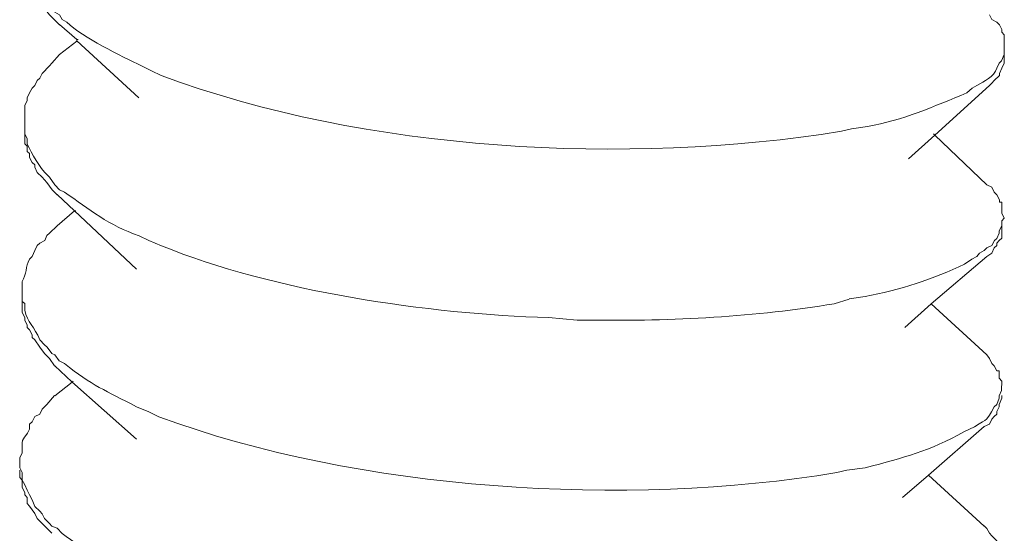
# Model space of a CAD drawing. Units: inches. Extents: x -1742 to 1395, y 4300 to 6541.
# Drawn here: x 974 to 985, y 4412 to 4418 of the extents above; entities that cross this region are included whole.
import ezdxf

# ---------------------------------------------------------------- set-up
doc = ezdxf.new("R2010")
doc.units = ezdxf.units.IN
doc.header["$MEASUREMENT"] = 0
doc.layers.add('layer 1', color=7, linetype='Continuous')

msp = doc.modelspace()

# ---------------------------------------------------------------- linework, layer by layer
at = {"layer": 'layer 1', "lineweight": 15}
for points, knots in [([(973.686, 4419.097), (973.686, 4419.097), (973.686, 4418.903), (973.686, 4418.903), (973.686, 4418.903), (973.686, 4418.903), (973.715, 4418.845), (973.715, 4418.845), (973.715, 4418.845), (973.703, 4418.746), (973.818, 4418.581), (973.892, 4418.521), (973.892, 4418.521), (973.892, 4418.521), (973.922, 4418.462), (973.922, 4418.462), (973.922, 4418.462), (973.922, 4418.462), (973.98, 4418.433), (973.98, 4418.433), (973.98, 4418.433), (973.98, 4418.433), (974.014, 4418.359), (974.014, 4418.359), (974.014, 4418.359), (974.014, 4418.359), (974.068, 4418.329), (974.068, 4418.329), (974.068, 4418.329), (974.068, 4418.329), (974.1, 4418.271), (974.1, 4418.271), (974.1, 4418.271), (974.1, 4418.271), (974.158, 4418.239), (974.158, 4418.239), (974.158, 4418.239), (974.347, 4418.057), (974.799, 4417.839), (975.045, 4417.722), (975.045, 4417.722), (975.045, 4417.722), (975.162, 4417.663), (975.162, 4417.663), (975.162, 4417.663), (975.162, 4417.663), (975.278, 4417.607), (975.278, 4417.607), (975.278, 4417.607), (977.702, 4416.7), (980.814, 4416.534), (983.361, 4416.943), (983.361, 4416.943), (983.361, 4416.943), (983.481, 4416.972), (983.481, 4416.972)], [0, 0, 0, 0, 0.071429, 0.071429, 0.071429, 0.071429, 0.142857, 0.142857, 0.142857, 0.142857, 0.214286, 0.214286, 0.214286, 0.214286, 0.285714, 0.285714, 0.285714, 0.285714, 0.357143, 0.357143, 0.357143, 0.357143, 0.428571, 0.428571, 0.428571, 0.428571, 0.5, 0.5, 0.5, 0.5, 0.571429, 0.571429, 0.571429, 0.571429, 0.642857, 0.642857, 0.642857, 0.642857, 0.714286, 0.714286, 0.714286, 0.714286, 0.785714, 0.785714, 0.785714, 0.785714, 0.857143, 0.857143, 0.857143, 0.857143, 0.928571, 0.928571, 0.928571, 0.928571, 1, 1, 1, 1]), ([(974.068, 4418.211), (974.068, 4418.211), (974.011, 4418.269), (974.011, 4418.269), (974.011, 4418.269), (974.011, 4418.269), (973.951, 4418.33), (973.951, 4418.33), (973.951, 4418.33), (973.951, 4418.33), (973.892, 4418.402), (973.892, 4418.402), (973.892, 4418.402), (973.892, 4418.402), (973.834, 4418.49), (973.834, 4418.49), (973.834, 4418.49), (973.834, 4418.49), (973.804, 4418.549), (973.804, 4418.549), (973.804, 4418.549), (973.804, 4418.549), (973.775, 4418.58), (973.775, 4418.58), (973.775, 4418.58), (973.775, 4418.58), (973.744, 4418.609), (973.744, 4418.609), (973.744, 4418.609), (973.744, 4418.609), (973.744, 4418.665), (973.744, 4418.665), (973.744, 4418.665), (973.744, 4418.665), (973.714, 4418.697), (973.714, 4418.697), (973.714, 4418.697), (973.714, 4418.697), (973.714, 4418.726), (973.714, 4418.726), (973.714, 4418.726), (973.714, 4418.726), (973.685, 4418.787), (973.685, 4418.787), (973.685, 4418.787), (973.685, 4418.787), (973.685, 4418.904), (973.685, 4418.904)], [0, 0, 0, 0, 0.083333, 0.083333, 0.083333, 0.083333, 0.166667, 0.166667, 0.166667, 0.166667, 0.25, 0.25, 0.25, 0.25, 0.333333, 0.333333, 0.333333, 0.333333, 0.416667, 0.416667, 0.416667, 0.416667, 0.5, 0.5, 0.5, 0.5, 0.583333, 0.583333, 0.583333, 0.583333, 0.666667, 0.666667, 0.666667, 0.666667, 0.75, 0.75, 0.75, 0.75, 0.833333, 0.833333, 0.833333, 0.833333, 0.916667, 0.916667, 0.916667, 0.916667, 1, 1, 1, 1]), ([(985.295, 4417.945), (985.295, 4417.945), (985.295, 4418.091), (985.295, 4418.091), (985.295, 4418.091), (985.295, 4418.091), (985.266, 4418.123), (985.266, 4418.123), (985.266, 4418.123), (985.266, 4418.123), (985.266, 4418.152), (985.266, 4418.152), (985.266, 4418.152), (985.266, 4418.152), (985.237, 4418.211), (985.237, 4418.211), (985.237, 4418.211), (985.237, 4418.211), (985.207, 4418.24), (985.207, 4418.24), (985.207, 4418.24), (985.207, 4418.24), (985.149, 4418.271), (985.149, 4418.271), (985.149, 4418.271), (985.149, 4418.271), (985.119, 4418.33), (985.119, 4418.33)], [0, 0, 0, 0, 0.142857, 0.142857, 0.142857, 0.142857, 0.285714, 0.285714, 0.285714, 0.285714, 0.428571, 0.428571, 0.428571, 0.428571, 0.571429, 0.571429, 0.571429, 0.571429, 0.714286, 0.714286, 0.714286, 0.714286, 0.857143, 0.857143, 0.857143, 0.857143, 1, 1, 1, 1]), ([(975.012, 4417.34), (975.012, 4417.34), (974.274, 4418.018), (974.274, 4418.018), (974.274, 4418.018), (974.274, 4418.018), (974.274, 4418.034), (974.274, 4418.034), (974.274, 4418.034), (974.274, 4418.034), (974.068, 4418.212), (974.068, 4418.212)], [0, 0, 0, 0, 0.333333, 0.333333, 0.333333, 0.333333, 0.666667, 0.666667, 0.666667, 0.666667, 1, 1, 1, 1]), ([(983.479, 4416.971), (983.479, 4416.971), (983.671, 4417.001), (983.671, 4417.001), (983.671, 4417.001), (984.083, 4417.071), (984.47, 4417.244), (984.85, 4417.399), (984.85, 4417.399), (984.85, 4417.399), (984.913, 4417.455), (984.913, 4417.455), (984.913, 4417.455), (984.913, 4417.455), (984.97, 4417.487), (984.97, 4417.487), (984.97, 4417.487), (985.057, 4417.543), (985.17, 4417.586), (985.208, 4417.694), (985.208, 4417.694), (985.208, 4417.694), (985.235, 4417.754), (985.235, 4417.754), (985.235, 4417.754), (985.235, 4417.754), (985.264, 4417.781), (985.264, 4417.781), (985.264, 4417.781), (985.264, 4417.781), (985.295, 4417.858), (985.295, 4417.858), (985.295, 4417.858), (985.295, 4417.858), (985.295, 4417.946), (985.295, 4417.946)], [0, 0, 0, 0, 0.111111, 0.111111, 0.111111, 0.111111, 0.222222, 0.222222, 0.222222, 0.222222, 0.333333, 0.333333, 0.333333, 0.333333, 0.444444, 0.444444, 0.444444, 0.444444, 0.555556, 0.555556, 0.555556, 0.555556, 0.666667, 0.666667, 0.666667, 0.666667, 0.777778, 0.777778, 0.777778, 0.777778, 0.888889, 0.888889, 0.888889, 0.888889, 1, 1, 1, 1]), ([(974.068, 4417.857), (974.068, 4417.857), (973.98, 4417.754), (973.98, 4417.754), (973.98, 4417.754), (973.98, 4417.754), (973.951, 4417.72), (973.951, 4417.72), (973.951, 4417.72), (973.951, 4417.72), (973.863, 4417.632), (973.863, 4417.632), (973.863, 4417.632), (973.863, 4417.632), (973.834, 4417.576), (973.834, 4417.576), (973.834, 4417.576), (973.834, 4417.576), (973.804, 4417.547), (973.804, 4417.547), (973.804, 4417.547), (973.804, 4417.547), (973.775, 4417.488), (973.775, 4417.488), (973.775, 4417.488), (973.775, 4417.488), (973.744, 4417.457), (973.744, 4417.457), (973.744, 4417.457), (973.744, 4417.457), (973.714, 4417.4), (973.714, 4417.4), (973.714, 4417.4), (973.714, 4417.4), (973.685, 4417.342), (973.685, 4417.342), (973.685, 4417.342), (973.685, 4417.342), (973.685, 4417.311), (973.685, 4417.311), (973.685, 4417.311), (973.685, 4417.311), (973.656, 4417.252), (973.656, 4417.252), (973.656, 4417.252), (973.656, 4417.252), (973.656, 4417.06), (973.656, 4417.06)], [0, 0, 0, 0, 0.083333, 0.083333, 0.083333, 0.083333, 0.166667, 0.166667, 0.166667, 0.166667, 0.25, 0.25, 0.25, 0.25, 0.333333, 0.333333, 0.333333, 0.333333, 0.416667, 0.416667, 0.416667, 0.416667, 0.5, 0.5, 0.5, 0.5, 0.583333, 0.583333, 0.583333, 0.583333, 0.666667, 0.666667, 0.666667, 0.666667, 0.75, 0.75, 0.75, 0.75, 0.833333, 0.833333, 0.833333, 0.833333, 0.916667, 0.916667, 0.916667, 0.916667, 1, 1, 1, 1]), ([(985.295, 4417.857), (985.295, 4417.857), (985.295, 4417.754), (985.295, 4417.754), (985.295, 4417.754), (985.295, 4417.754), (985.266, 4417.695), (985.266, 4417.695), (985.266, 4417.695), (985.266, 4417.695), (985.237, 4417.632), (985.237, 4417.632), (985.237, 4417.632), (985.237, 4417.632), (985.237, 4417.607), (985.237, 4417.607), (985.237, 4417.607), (985.237, 4417.607), (985.176, 4417.547), (985.176, 4417.547), (985.176, 4417.547), (985.176, 4417.547), (985.149, 4417.517), (985.149, 4417.517), (985.149, 4417.517), (985.149, 4417.517), (985.119, 4417.488), (985.119, 4417.488)], [0, 0, 0, 0, 0.142857, 0.142857, 0.142857, 0.142857, 0.285714, 0.285714, 0.285714, 0.285714, 0.428571, 0.428571, 0.428571, 0.428571, 0.571429, 0.571429, 0.571429, 0.571429, 0.714286, 0.714286, 0.714286, 0.714286, 0.857143, 0.857143, 0.857143, 0.857143, 1, 1, 1, 1]), ([(985.119, 4417.488), (985.119, 4417.488), (984.469, 4416.896), (984.469, 4416.896), (984.469, 4416.896), (984.469, 4416.896), (984.158, 4416.615), (984.158, 4416.615)], [0, 0, 0, 0, 0.5, 0.5, 0.5, 0.5, 1, 1, 1, 1]), ([(973.657, 4417.059), (973.657, 4417.059), (973.657, 4416.913), (973.657, 4416.913), (973.657, 4416.913), (973.657, 4416.913), (973.686, 4416.853), (973.686, 4416.853), (973.686, 4416.853), (973.686, 4416.853), (973.686, 4416.792), (973.686, 4416.792), (973.686, 4416.792), (973.738, 4416.683), (973.837, 4416.504), (973.922, 4416.425), (973.922, 4416.425), (973.922, 4416.425), (973.952, 4416.396), (973.952, 4416.396), (973.952, 4416.396), (973.952, 4416.396), (974.012, 4416.308), (974.012, 4416.308), (974.012, 4416.308), (974.012, 4416.308), (974.069, 4416.249), (974.069, 4416.249), (974.069, 4416.249), (974.069, 4416.249), (974.129, 4416.22), (974.129, 4416.22), (974.129, 4416.22), (974.426, 4416.013), (974.656, 4415.822), (975.014, 4415.702), (975.014, 4415.702), (975.014, 4415.702), (975.131, 4415.644), (975.131, 4415.644), (975.131, 4415.644), (975.131, 4415.644), (975.28, 4415.583), (975.28, 4415.583), (975.28, 4415.583), (976.609, 4415.038), (978.466, 4414.769), (979.881, 4414.728), (979.881, 4414.728), (979.881, 4414.728), (980.221, 4414.699), (980.221, 4414.699)], [0, 0, 0, 0, 0.076923, 0.076923, 0.076923, 0.076923, 0.153846, 0.153846, 0.153846, 0.153846, 0.230769, 0.230769, 0.230769, 0.230769, 0.307692, 0.307692, 0.307692, 0.307692, 0.384615, 0.384615, 0.384615, 0.384615, 0.461538, 0.461538, 0.461538, 0.461538, 0.538462, 0.538462, 0.538462, 0.538462, 0.615385, 0.615385, 0.615385, 0.615385, 0.692308, 0.692308, 0.692308, 0.692308, 0.769231, 0.769231, 0.769231, 0.769231, 0.846154, 0.846154, 0.846154, 0.846154, 0.923077, 0.923077, 0.923077, 0.923077, 1, 1, 1, 1]), ([(974.041, 4416.189), (974.041, 4416.189), (973.981, 4416.248), (973.981, 4416.248), (973.981, 4416.248), (973.981, 4416.248), (973.92, 4416.335), (973.92, 4416.335), (973.92, 4416.335), (973.92, 4416.335), (973.864, 4416.396), (973.864, 4416.396), (973.864, 4416.396), (973.864, 4416.396), (973.805, 4416.454), (973.805, 4416.454), (973.805, 4416.454), (973.805, 4416.454), (973.776, 4416.516), (973.776, 4416.516), (973.776, 4416.516), (973.776, 4416.516), (973.776, 4416.543), (973.776, 4416.543), (973.776, 4416.543), (973.776, 4416.543), (973.744, 4416.574), (973.744, 4416.574), (973.744, 4416.574), (973.744, 4416.574), (973.713, 4416.632), (973.713, 4416.632), (973.713, 4416.632), (973.713, 4416.632), (973.713, 4416.678), (973.713, 4416.678), (973.713, 4416.678), (973.713, 4416.678), (973.686, 4416.705), (973.686, 4416.705), (973.686, 4416.705), (973.686, 4416.705), (973.686, 4416.765), (973.686, 4416.765), (973.686, 4416.765), (973.686, 4416.765), (973.657, 4416.793), (973.657, 4416.793), (973.657, 4416.793), (973.657, 4416.793), (973.657, 4416.912), (973.657, 4416.912)], [0, 0, 0, 0, 0.076923, 0.076923, 0.076923, 0.076923, 0.153846, 0.153846, 0.153846, 0.153846, 0.230769, 0.230769, 0.230769, 0.230769, 0.307692, 0.307692, 0.307692, 0.307692, 0.384615, 0.384615, 0.384615, 0.384615, 0.461538, 0.461538, 0.461538, 0.461538, 0.538462, 0.538462, 0.538462, 0.538462, 0.615385, 0.615385, 0.615385, 0.615385, 0.692308, 0.692308, 0.692308, 0.692308, 0.769231, 0.769231, 0.769231, 0.769231, 0.846154, 0.846154, 0.846154, 0.846154, 0.923077, 0.923077, 0.923077, 0.923077, 1, 1, 1, 1]), ([(984.455, 4416.912), (984.455, 4416.912), (984.469, 4416.897), (984.469, 4416.897), (984.469, 4416.897), (984.469, 4416.897), (985.088, 4416.307), (985.088, 4416.307)], [0, 0, 0, 0, 0.5, 0.5, 0.5, 0.5, 1, 1, 1, 1]), ([(985.295, 4415.91), (985.295, 4415.91), (985.266, 4415.968), (985.266, 4415.968), (985.266, 4415.968), (985.266, 4415.968), (985.266, 4416.102), (985.266, 4416.102), (985.266, 4416.102), (985.266, 4416.102), (985.237, 4416.102), (985.237, 4416.102), (985.237, 4416.102), (985.237, 4416.102), (985.237, 4416.129), (985.237, 4416.129), (985.237, 4416.129), (985.237, 4416.129), (985.207, 4416.189), (985.207, 4416.189), (985.207, 4416.189), (985.207, 4416.189), (985.176, 4416.221), (985.176, 4416.221), (985.176, 4416.221), (985.176, 4416.221), (985.149, 4416.279), (985.149, 4416.279), (985.149, 4416.279), (985.149, 4416.279), (985.088, 4416.308), (985.088, 4416.308)], [0, 0, 0, 0, 0.125, 0.125, 0.125, 0.125, 0.25, 0.25, 0.25, 0.25, 0.375, 0.375, 0.375, 0.375, 0.5, 0.5, 0.5, 0.5, 0.625, 0.625, 0.625, 0.625, 0.75, 0.75, 0.75, 0.75, 0.875, 0.875, 0.875, 0.875, 1, 1, 1, 1]), ([(974.984, 4415.304), (974.984, 4415.304), (974.248, 4415.999), (974.248, 4415.999), (974.248, 4415.999), (974.248, 4415.999), (974.041, 4416.19), (974.041, 4416.19)], [0, 0, 0, 0, 0.5, 0.5, 0.5, 0.5, 1, 1, 1, 1]), ([(974.041, 4415.82), (974.041, 4415.82), (974.248, 4415.998), (974.248, 4415.998), (974.248, 4415.998), (974.248, 4415.998), (974.262, 4415.998), (974.262, 4415.998)], [0, 0, 0, 0, 0.5, 0.5, 0.5, 0.5, 1, 1, 1, 1]), ([(983.451, 4414.95), (983.451, 4414.95), (983.642, 4414.981), (983.642, 4414.981), (983.642, 4414.981), (984.045, 4415.049), (984.459, 4415.191), (984.822, 4415.364), (984.822, 4415.364), (984.822, 4415.364), (984.911, 4415.422), (984.911, 4415.422), (984.911, 4415.422), (984.911, 4415.422), (984.97, 4415.454), (984.97, 4415.454), (984.97, 4415.454), (984.97, 4415.454), (985, 4415.496), (985, 4415.496), (985, 4415.496), (985, 4415.496), (985.058, 4415.526), (985.058, 4415.526), (985.058, 4415.526), (985.058, 4415.526), (985.089, 4415.558), (985.089, 4415.558), (985.089, 4415.558), (985.089, 4415.558), (985.148, 4415.584), (985.148, 4415.584), (985.148, 4415.584), (985.148, 4415.584), (985.177, 4415.645), (985.177, 4415.645), (985.177, 4415.645), (985.177, 4415.645), (985.206, 4415.67), (985.206, 4415.67), (985.206, 4415.67), (985.206, 4415.67), (985.236, 4415.733), (985.236, 4415.733), (985.236, 4415.733), (985.236, 4415.733), (985.236, 4415.76), (985.236, 4415.76), (985.236, 4415.76), (985.236, 4415.76), (985.265, 4415.82), (985.265, 4415.82), (985.265, 4415.82), (985.265, 4415.82), (985.265, 4415.879), (985.265, 4415.879), (985.265, 4415.879), (985.265, 4415.879), (985.294, 4415.91), (985.294, 4415.91)], [0, 0, 0, 0, 0.066667, 0.066667, 0.066667, 0.066667, 0.133333, 0.133333, 0.133333, 0.133333, 0.2, 0.2, 0.2, 0.2, 0.266667, 0.266667, 0.266667, 0.266667, 0.333333, 0.333333, 0.333333, 0.333333, 0.4, 0.4, 0.4, 0.4, 0.466667, 0.466667, 0.466667, 0.466667, 0.533333, 0.533333, 0.533333, 0.533333, 0.6, 0.6, 0.6, 0.6, 0.666667, 0.666667, 0.666667, 0.666667, 0.733333, 0.733333, 0.733333, 0.733333, 0.8, 0.8, 0.8, 0.8, 0.866667, 0.866667, 0.866667, 0.866667, 0.933333, 0.933333, 0.933333, 0.933333, 1, 1, 1, 1]), ([(974.041, 4415.82), (974.041, 4415.82), (973.952, 4415.732), (973.952, 4415.732), (973.952, 4415.732), (973.952, 4415.732), (973.92, 4415.703), (973.92, 4415.703), (973.92, 4415.703), (973.92, 4415.703), (973.893, 4415.644), (973.893, 4415.644), (973.893, 4415.644), (973.893, 4415.644), (973.834, 4415.613), (973.834, 4415.613), (973.834, 4415.613), (973.834, 4415.613), (973.805, 4415.586), (973.805, 4415.586), (973.805, 4415.586), (973.805, 4415.586), (973.776, 4415.525), (973.776, 4415.525), (973.776, 4415.525), (973.776, 4415.525), (973.744, 4415.453), (973.744, 4415.453), (973.744, 4415.453), (973.744, 4415.453), (973.713, 4415.422), (973.713, 4415.422), (973.713, 4415.422), (973.666, 4415.334), (973.679, 4415.244), (973.625, 4415.156), (973.625, 4415.156), (973.625, 4415.156), (973.625, 4415.039), (973.625, 4415.039)], [0, 0, 0, 0, 0.1, 0.1, 0.1, 0.1, 0.2, 0.2, 0.2, 0.2, 0.3, 0.3, 0.3, 0.3, 0.4, 0.4, 0.4, 0.4, 0.5, 0.5, 0.5, 0.5, 0.6, 0.6, 0.6, 0.6, 0.7, 0.7, 0.7, 0.7, 0.8, 0.8, 0.8, 0.8, 0.9, 0.9, 0.9, 0.9, 1, 1, 1, 1]), ([(985.266, 4415.82), (985.266, 4415.82), (985.266, 4415.674), (985.266, 4415.674), (985.266, 4415.674), (985.266, 4415.674), (985.235, 4415.644), (985.235, 4415.644), (985.235, 4415.644), (985.235, 4415.644), (985.208, 4415.613), (985.208, 4415.613), (985.208, 4415.613), (985.208, 4415.613), (985.208, 4415.586), (985.208, 4415.586), (985.208, 4415.586), (985.208, 4415.586), (985.176, 4415.557), (985.176, 4415.557), (985.176, 4415.557), (985.176, 4415.557), (985.148, 4415.496), (985.148, 4415.496), (985.148, 4415.496), (985.148, 4415.496), (985.089, 4415.453), (985.089, 4415.453)], [0, 0, 0, 0, 0.142857, 0.142857, 0.142857, 0.142857, 0.285714, 0.285714, 0.285714, 0.285714, 0.428571, 0.428571, 0.428571, 0.428571, 0.571429, 0.571429, 0.571429, 0.571429, 0.714286, 0.714286, 0.714286, 0.714286, 0.857143, 0.857143, 0.857143, 0.857143, 1, 1, 1, 1]), ([(985.088, 4415.453), (985.088, 4415.453), (984.425, 4414.892), (984.425, 4414.892), (984.425, 4414.892), (984.425, 4414.892), (984.114, 4414.612), (984.114, 4414.612)], [0, 0, 0, 0, 0.5, 0.5, 0.5, 0.5, 1, 1, 1, 1]), ([(973.626, 4415.04), (973.626, 4415.04), (973.626, 4414.918), (973.626, 4414.918), (973.626, 4414.918), (973.626, 4414.918), (973.657, 4414.894), (973.657, 4414.894), (973.657, 4414.894), (973.657, 4414.894), (973.657, 4414.815), (973.657, 4414.815), (973.657, 4414.815), (973.687, 4414.673), (973.774, 4414.619), (973.835, 4414.464), (973.835, 4414.464), (973.835, 4414.464), (973.892, 4414.405), (973.892, 4414.405), (973.892, 4414.405), (973.892, 4414.405), (973.923, 4414.376), (973.923, 4414.376), (973.923, 4414.376), (973.923, 4414.376), (973.98, 4414.302), (973.98, 4414.302), (973.98, 4414.302), (973.98, 4414.302), (974.013, 4414.286), (974.013, 4414.286), (974.013, 4414.286), (974.013, 4414.286), (974.067, 4414.214), (974.067, 4414.214), (974.067, 4414.214), (974.067, 4414.214), (974.13, 4414.182), (974.13, 4414.182), (974.13, 4414.182), (974.45, 4413.921), (974.625, 4413.858), (974.985, 4413.667), (974.985, 4413.667), (974.985, 4413.667), (975.132, 4413.606), (975.132, 4413.606), (975.132, 4413.606), (975.132, 4413.606), (975.251, 4413.55), (975.251, 4413.55), (975.251, 4413.55), (977.615, 4412.668), (980.813, 4412.468), (983.305, 4412.886), (983.305, 4412.886), (983.305, 4412.886), (983.424, 4412.916), (983.424, 4412.916)], [0, 0, 0, 0, 0.066667, 0.066667, 0.066667, 0.066667, 0.133333, 0.133333, 0.133333, 0.133333, 0.2, 0.2, 0.2, 0.2, 0.266667, 0.266667, 0.266667, 0.266667, 0.333333, 0.333333, 0.333333, 0.333333, 0.4, 0.4, 0.4, 0.4, 0.466667, 0.466667, 0.466667, 0.466667, 0.533333, 0.533333, 0.533333, 0.533333, 0.6, 0.6, 0.6, 0.6, 0.666667, 0.666667, 0.666667, 0.666667, 0.733333, 0.733333, 0.733333, 0.733333, 0.8, 0.8, 0.8, 0.8, 0.866667, 0.866667, 0.866667, 0.866667, 0.933333, 0.933333, 0.933333, 0.933333, 1, 1, 1, 1]), ([(974.011, 4414.154), (974.011, 4414.154), (973.952, 4414.242), (973.952, 4414.242), (973.952, 4414.242), (973.952, 4414.242), (973.892, 4414.3), (973.892, 4414.3), (973.892, 4414.3), (973.892, 4414.3), (973.835, 4414.377), (973.835, 4414.377), (973.835, 4414.377), (973.835, 4414.377), (973.777, 4414.465), (973.777, 4414.465), (973.777, 4414.465), (973.777, 4414.465), (973.745, 4414.492), (973.745, 4414.492), (973.745, 4414.492), (973.745, 4414.492), (973.745, 4414.524), (973.745, 4414.524), (973.745, 4414.524), (973.745, 4414.524), (973.714, 4414.582), (973.714, 4414.582), (973.714, 4414.582), (973.714, 4414.582), (973.684, 4414.611), (973.684, 4414.611), (973.684, 4414.611), (973.684, 4414.611), (973.684, 4414.64), (973.684, 4414.64), (973.684, 4414.64), (973.684, 4414.64), (973.657, 4414.699), (973.657, 4414.699), (973.657, 4414.699), (973.657, 4414.699), (973.657, 4414.728), (973.657, 4414.728), (973.657, 4414.728), (973.657, 4414.728), (973.626, 4414.789), (973.626, 4414.789), (973.626, 4414.789), (973.626, 4414.789), (973.626, 4414.922), (973.626, 4414.922)], [0, 0, 0, 0, 0.076923, 0.076923, 0.076923, 0.076923, 0.153846, 0.153846, 0.153846, 0.153846, 0.230769, 0.230769, 0.230769, 0.230769, 0.307692, 0.307692, 0.307692, 0.307692, 0.384615, 0.384615, 0.384615, 0.384615, 0.461538, 0.461538, 0.461538, 0.461538, 0.538462, 0.538462, 0.538462, 0.538462, 0.615385, 0.615385, 0.615385, 0.615385, 0.692308, 0.692308, 0.692308, 0.692308, 0.769231, 0.769231, 0.769231, 0.769231, 0.846154, 0.846154, 0.846154, 0.846154, 0.923077, 0.923077, 0.923077, 0.923077, 1, 1, 1, 1]), ([(980.221, 4414.699), (980.221, 4414.699), (980.399, 4414.699), (980.399, 4414.699), (980.399, 4414.699), (981.319, 4414.681), (982.37, 4414.74), (983.272, 4414.893), (983.272, 4414.893), (983.272, 4414.893), (983.452, 4414.949), (983.452, 4414.949)], [0, 0, 0, 0, 0.333333, 0.333333, 0.333333, 0.333333, 0.666667, 0.666667, 0.666667, 0.666667, 1, 1, 1, 1]), ([(985.266, 4413.919), (985.266, 4413.919), (985.266, 4413.973), (985.266, 4413.973), (985.266, 4413.973), (985.266, 4413.973), (985.235, 4414.007), (985.235, 4414.007), (985.235, 4414.007), (985.235, 4414.007), (985.235, 4414.095), (985.235, 4414.095), (985.235, 4414.095), (985.235, 4414.095), (985.208, 4414.095), (985.208, 4414.095), (985.208, 4414.095), (985.208, 4414.095), (985.176, 4414.153), (985.176, 4414.153), (985.176, 4414.153), (985.176, 4414.153), (985.148, 4414.182), (985.148, 4414.182), (985.148, 4414.182), (985.148, 4414.182), (985.12, 4414.243), (985.12, 4414.243), (985.12, 4414.243), (985.12, 4414.243), (985.089, 4414.286), (985.089, 4414.286)], [0, 0, 0, 0, 0.125, 0.125, 0.125, 0.125, 0.25, 0.25, 0.25, 0.25, 0.375, 0.375, 0.375, 0.375, 0.5, 0.5, 0.5, 0.5, 0.625, 0.625, 0.625, 0.625, 0.75, 0.75, 0.75, 0.75, 0.875, 0.875, 0.875, 0.875, 1, 1, 1, 1]), ([(974.984, 4413.284), (974.984, 4413.284), (974.217, 4413.964), (974.217, 4413.964), (974.217, 4413.964), (974.217, 4413.964), (974.012, 4414.155), (974.012, 4414.155)], [0, 0, 0, 0, 0.5, 0.5, 0.5, 0.5, 1, 1, 1, 1]), ([(974.013, 4413.798), (974.013, 4413.798), (974.218, 4413.962), (974.218, 4413.962), (974.218, 4413.962), (974.218, 4413.962), (974.233, 4413.974), (974.233, 4413.974)], [0, 0, 0, 0, 0.5, 0.5, 0.5, 0.5, 1, 1, 1, 1]), ([(983.423, 4412.915), (983.423, 4412.915), (983.643, 4412.942), (983.643, 4412.942), (983.643, 4412.942), (984.114, 4413.068), (984.392, 4413.136), (984.822, 4413.372), (984.822, 4413.372), (984.822, 4413.372), (984.881, 4413.403), (984.881, 4413.403), (984.881, 4413.403), (984.881, 4413.403), (984.941, 4413.43), (984.941, 4413.43), (984.941, 4413.43), (985.112, 4413.538), (985.072, 4413.486), (985.176, 4413.666), (985.176, 4413.666), (985.176, 4413.666), (985.207, 4413.696), (985.207, 4413.696), (985.207, 4413.696), (985.207, 4413.696), (985.236, 4413.77), (985.236, 4413.77), (985.236, 4413.77), (985.236, 4413.77), (985.236, 4413.799), (985.236, 4413.799), (985.236, 4413.799), (985.236, 4413.799), (985.264, 4413.86), (985.264, 4413.86), (985.264, 4413.86), (985.264, 4413.86), (985.264, 4413.918), (985.264, 4413.918)], [0, 0, 0, 0, 0.1, 0.1, 0.1, 0.1, 0.2, 0.2, 0.2, 0.2, 0.3, 0.3, 0.3, 0.3, 0.4, 0.4, 0.4, 0.4, 0.5, 0.5, 0.5, 0.5, 0.6, 0.6, 0.6, 0.6, 0.7, 0.7, 0.7, 0.7, 0.8, 0.8, 0.8, 0.8, 0.9, 0.9, 0.9, 0.9, 1, 1, 1, 1]), ([(974.011, 4413.8), (974.011, 4413.8), (973.92, 4413.695), (973.92, 4413.695), (973.92, 4413.695), (973.92, 4413.695), (973.864, 4413.638), (973.864, 4413.638), (973.864, 4413.638), (973.864, 4413.638), (973.835, 4413.578), (973.835, 4413.578), (973.835, 4413.578), (973.835, 4413.578), (973.777, 4413.551), (973.777, 4413.551), (973.777, 4413.551), (973.777, 4413.551), (973.745, 4413.49), (973.745, 4413.49), (973.745, 4413.49), (973.745, 4413.49), (973.714, 4413.461), (973.714, 4413.461), (973.714, 4413.461), (973.714, 4413.461), (973.714, 4413.402), (973.714, 4413.402), (973.714, 4413.402), (973.644, 4413.249), (973.615, 4413.344), (973.626, 4413.121), (973.626, 4413.121), (973.626, 4413.121), (973.596, 4413.062), (973.596, 4413.062), (973.596, 4413.062), (973.596, 4413.062), (973.596, 4413.033), (973.596, 4413.033)], [0, 0, 0, 0, 0.1, 0.1, 0.1, 0.1, 0.2, 0.2, 0.2, 0.2, 0.3, 0.3, 0.3, 0.3, 0.4, 0.4, 0.4, 0.4, 0.5, 0.5, 0.5, 0.5, 0.6, 0.6, 0.6, 0.6, 0.7, 0.7, 0.7, 0.7, 0.8, 0.8, 0.8, 0.8, 0.9, 0.9, 0.9, 0.9, 1, 1, 1, 1]), ([(985.266, 4413.8), (985.266, 4413.8), (985.266, 4413.769), (985.266, 4413.769), (985.266, 4413.769), (985.266, 4413.769), (985.235, 4413.695), (985.235, 4413.695), (985.235, 4413.695), (985.235, 4413.695), (985.235, 4413.666), (985.235, 4413.666), (985.235, 4413.666), (985.235, 4413.666), (985.208, 4413.61), (985.208, 4413.61), (985.208, 4413.61), (985.208, 4413.61), (985.208, 4413.578), (985.208, 4413.578), (985.208, 4413.578), (985.208, 4413.578), (985.176, 4413.551), (985.176, 4413.551), (985.176, 4413.551), (985.176, 4413.551), (985.148, 4413.519), (985.148, 4413.519), (985.148, 4413.519), (985.148, 4413.519), (985.12, 4413.461), (985.12, 4413.461), (985.12, 4413.461), (985.12, 4413.461), (985.057, 4413.432), (985.057, 4413.432)], [0, 0, 0, 0, 0.111111, 0.111111, 0.111111, 0.111111, 0.222222, 0.222222, 0.222222, 0.222222, 0.333333, 0.333333, 0.333333, 0.333333, 0.444444, 0.444444, 0.444444, 0.444444, 0.555556, 0.555556, 0.555556, 0.555556, 0.666667, 0.666667, 0.666667, 0.666667, 0.777778, 0.777778, 0.777778, 0.777778, 0.888889, 0.888889, 0.888889, 0.888889, 1, 1, 1, 1]), ([(985.058, 4413.432), (985.058, 4413.432), (984.394, 4412.853), (984.394, 4412.853), (984.394, 4412.853), (984.394, 4412.853), (984.085, 4412.59), (984.085, 4412.59)], [0, 0, 0, 0, 0.5, 0.5, 0.5, 0.5, 1, 1, 1, 1]), ([(973.598, 4413.034), (973.598, 4413.034), (973.598, 4412.941), (973.598, 4412.941), (973.598, 4412.941), (973.598, 4412.941), (973.627, 4412.887), (973.627, 4412.887), (973.627, 4412.887), (973.627, 4412.887), (973.627, 4412.854), (973.627, 4412.854), (973.627, 4412.854), (973.627, 4412.854), (973.627, 4412.797), (973.627, 4412.797), (973.627, 4412.797), (973.627, 4412.797), (973.656, 4412.739), (973.656, 4412.739), (973.656, 4412.739), (973.656, 4412.739), (973.685, 4412.678), (973.685, 4412.678), (973.685, 4412.678), (973.685, 4412.678), (973.714, 4412.62), (973.714, 4412.62), (973.714, 4412.62), (973.714, 4412.62), (973.744, 4412.561), (973.744, 4412.561), (973.744, 4412.561), (973.744, 4412.561), (973.775, 4412.484), (973.775, 4412.484), (973.775, 4412.484), (973.775, 4412.484), (973.834, 4412.428), (973.834, 4412.428), (973.834, 4412.428), (973.834, 4412.428), (973.863, 4412.396), (973.863, 4412.396), (973.863, 4412.396), (973.863, 4412.396), (973.892, 4412.338), (973.892, 4412.338), (973.892, 4412.338), (973.892, 4412.338), (973.951, 4412.28), (973.951, 4412.28), (973.951, 4412.28), (973.951, 4412.28), (973.98, 4412.25), (973.98, 4412.25), (973.98, 4412.25), (973.98, 4412.25), (974.041, 4412.223), (974.041, 4412.223), (974.041, 4412.223), (974.041, 4412.223), (974.1, 4412.163), (974.1, 4412.163), (974.1, 4412.163), (974.362, 4411.967), (974.644, 4411.769), (974.957, 4411.645), (974.957, 4411.645), (974.957, 4411.645), (975.1, 4411.586), (975.1, 4411.586), (975.1, 4411.586), (975.1, 4411.586), (975.22, 4411.528), (975.22, 4411.528), (975.22, 4411.528), (977.461, 4410.668), (980.909, 4410.414), (983.273, 4410.864), (983.273, 4410.864), (983.273, 4410.864), (983.422, 4410.891), (983.422, 4410.891)], [0, 0, 0, 0, 0.047619, 0.047619, 0.047619, 0.047619, 0.095238, 0.095238, 0.095238, 0.095238, 0.142857, 0.142857, 0.142857, 0.142857, 0.190476, 0.190476, 0.190476, 0.190476, 0.238095, 0.238095, 0.238095, 0.238095, 0.285714, 0.285714, 0.285714, 0.285714, 0.333333, 0.333333, 0.333333, 0.333333, 0.380952, 0.380952, 0.380952, 0.380952, 0.428571, 0.428571, 0.428571, 0.428571, 0.47619, 0.47619, 0.47619, 0.47619, 0.52381, 0.52381, 0.52381, 0.52381, 0.571429, 0.571429, 0.571429, 0.571429, 0.619048, 0.619048, 0.619048, 0.619048, 0.666667, 0.666667, 0.666667, 0.666667, 0.714286, 0.714286, 0.714286, 0.714286, 0.761905, 0.761905, 0.761905, 0.761905, 0.809524, 0.809524, 0.809524, 0.809524, 0.857143, 0.857143, 0.857143, 0.857143, 0.904762, 0.904762, 0.904762, 0.904762, 0.952381, 0.952381, 0.952381, 0.952381, 1, 1, 1, 1]), ([(973.98, 4412.164), (973.98, 4412.164), (973.923, 4412.222), (973.923, 4412.222), (973.923, 4412.222), (973.923, 4412.222), (973.863, 4412.28), (973.863, 4412.28), (973.863, 4412.28), (973.863, 4412.28), (973.804, 4412.339), (973.804, 4412.339), (973.804, 4412.339), (973.804, 4412.339), (973.775, 4412.398), (973.775, 4412.398), (973.775, 4412.398), (973.775, 4412.398), (973.714, 4412.488), (973.714, 4412.488), (973.714, 4412.488), (973.714, 4412.488), (973.685, 4412.517), (973.685, 4412.517), (973.685, 4412.517), (973.685, 4412.517), (973.685, 4412.588), (973.685, 4412.588), (973.685, 4412.588), (973.685, 4412.588), (973.656, 4412.62), (973.656, 4412.62), (973.656, 4412.62), (973.656, 4412.62), (973.656, 4412.65), (973.656, 4412.65), (973.656, 4412.65), (973.656, 4412.65), (973.627, 4412.708), (973.627, 4412.708), (973.627, 4412.708), (973.627, 4412.708), (973.627, 4412.74), (973.627, 4412.74), (973.627, 4412.74), (973.627, 4412.74), (973.627, 4412.796), (973.627, 4412.796), (973.627, 4412.796), (973.627, 4412.796), (973.598, 4412.827), (973.598, 4412.827), (973.598, 4412.827), (973.598, 4412.827), (973.598, 4412.915), (973.598, 4412.915)], [0, 0, 0, 0, 0.071429, 0.071429, 0.071429, 0.071429, 0.142857, 0.142857, 0.142857, 0.142857, 0.214286, 0.214286, 0.214286, 0.214286, 0.285714, 0.285714, 0.285714, 0.285714, 0.357143, 0.357143, 0.357143, 0.357143, 0.428571, 0.428571, 0.428571, 0.428571, 0.5, 0.5, 0.5, 0.5, 0.571429, 0.571429, 0.571429, 0.571429, 0.642857, 0.642857, 0.642857, 0.642857, 0.714286, 0.714286, 0.714286, 0.714286, 0.785714, 0.785714, 0.785714, 0.785714, 0.857143, 0.857143, 0.857143, 0.857143, 0.928571, 0.928571, 0.928571, 0.928571, 1, 1, 1, 1]), ([(985.236, 4411.882), (985.236, 4411.882), (985.236, 4411.97), (985.236, 4411.97), (985.236, 4411.97), (985.236, 4411.97), (985.206, 4412.017), (985.206, 4412.017), (985.206, 4412.017), (985.206, 4412.017), (985.206, 4412.074), (985.206, 4412.074), (985.206, 4412.074), (985.206, 4412.074), (985.177, 4412.102), (985.177, 4412.102), (985.177, 4412.102), (985.177, 4412.102), (985.148, 4412.132), (985.148, 4412.132), (985.148, 4412.132), (985.148, 4412.132), (985.119, 4412.164), (985.119, 4412.164), (985.119, 4412.164), (985.119, 4412.164), (985.089, 4412.222), (985.089, 4412.222), (985.089, 4412.222), (985.089, 4412.222), (985.058, 4412.251), (985.058, 4412.251)], [0, 0, 0, 0, 0.125, 0.125, 0.125, 0.125, 0.25, 0.25, 0.25, 0.25, 0.375, 0.375, 0.375, 0.375, 0.5, 0.5, 0.5, 0.5, 0.625, 0.625, 0.625, 0.625, 0.75, 0.75, 0.75, 0.75, 0.875, 0.875, 0.875, 0.875, 1, 1, 1, 1])]:
    msp.add_open_spline(points, degree=3, knots=knots, dxfattribs=at)
for points in [[(974.068, 4417.857), (974.068, 4417.857), (974.275, 4418.017), (974.275, 4418.017)], [(974.274, 4418.033), (974.274, 4418.033), (974.29, 4418.033), (974.29, 4418.033)], [(984.425, 4414.892), (984.425, 4414.892), (985.089, 4414.285), (985.089, 4414.285)], [(984.394, 4412.854), (984.394, 4412.854), (985.058, 4412.25), (985.058, 4412.25)]]:
    msp.add_open_spline(points, degree=3, dxfattribs=at)

doc.saveas('drawing.dxf')
